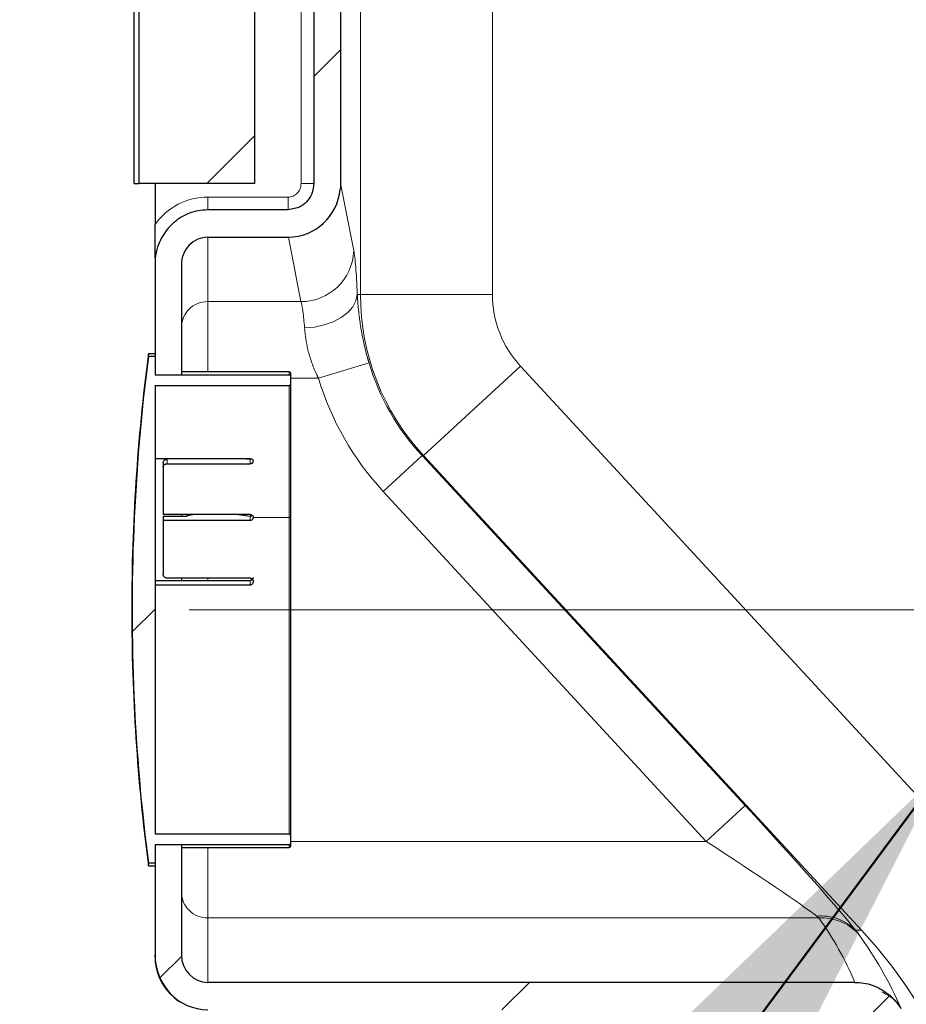
# Model space of a CAD drawing. Units: inches. Extents: x 0.1 to 10.9, y 0.2 to 8.2.
# Drawn here: x 1.9 to 2.1, y 4.8 to 5.1 of the extents above; entities that cross this region are included whole.
import ezdxf

# ---------------------------------------------------------------- set-up
doc = ezdxf.new("R2010")
doc.units = ezdxf.units.IN
doc.header["$MEASUREMENT"] = 0
doc.linetypes.add('CENTERX2', pattern=[0.7999999999999999, 0.5, -0.1, 0.1, -0.1])
doc.linetypes.add('PHANTOM', pattern=[0.49999999999999994, 0.25, -0.05, 0.05, -0.05, 0.05, -0.05])
doc.layers.add('DIM', color=7, linetype='Continuous', lineweight=25)
doc.layers.add('TXT', color=7, linetype='PHANTOM', lineweight=50)
doc.styles.add('SLDTEXTSTYLE0', font='ARIAL.TTF', dxfattribs={"width": 0.948})
doc.dimstyles.new('SLDDIMSTYLE2', dxfattribs={"dimtxt": 0.08089192708333333, "dimasz": 0.12, "dimexe": 0, "dimexo": 0.0625, "dimgap": 0.02022298177083333, "dimtad": 0, "dimtih": 1, "dimtoh": 1, "dimdec": 6, "dimlfac": 20, "dimrnd": 1e-09, "dimzin": 12, "dimdsep": 46, "dimlunit": 5, "dimtxsty": 'SLDTEXTSTYLE0', "dimsah": 1, "dimcen": 0.09, "dimadec": 0, "dimazin": 3, "dimtfac": 1, "dimtdec": 3, "dimtofl": 0, "dimtmove": 0, "dimatfit": 3, "dimfxl": 0, "dimfrac": 2, "dimtolj": 1, "dimtzin": 12, "dimarcsym": 0})
pattern_1 = [(45, (0, 0), (-0.04419417382415922, 0.04419417382415922), [])]

# ---------------------------------------------------------------- blocks, each defined once
blk = doc.blocks.new('_D_12')
at = {"layer": 'DIM'}
for p, q in [((2.150125574467529, 7.865994313775796), (0.5849524147718179, 7.865994313775796)), ((0.674952414771818, 7.865994313775796), (0.6749524147718182, 5.70952878295144)), ((0.4589030145512591, 5.566781864476023), (0.4311252371091812, 5.566781864476023)), ((0.4311252371091812, 5.566781864476023), (0.4311252371091812, 5.442553470406366)), ((0.8910017829094147, 5.566781864476023), (0.9187795603514926, 5.566781864476023)), ((0.9187795603514926, 5.566781864476023), (0.9187795603514926, 5.442553470406366)), ((0.4311252371091812, 5.442553470406366), (0.4589030145512591, 5.442553470406366)), ((0.9187795603514926, 5.442553470406366), (0.8910017829094147, 5.442553470406366)), ((0.6749524147718183, 3.267569433509372), (0.6749524147718182, 5.424034964333729)), ((1.574952414771823, 3.267569433509372), (0.5849524147718184, 3.267569433509372))]:
    blk.add_line(p, q, dxfattribs=at)
for points in [[(0.674952414771818, 7.865994313775796), (0.654952414771818, 7.745994313775796), (0.694952414771818, 7.745994313775796)], [(0.6749524147718183, 3.267569433509372), (0.6949524147718183, 3.387569433509372), (0.6549524147718183, 3.387569433509372)]]:
    blk.add_solid(points, dxfattribs=at)
at = {"layer": 'DIM', "char_height": 0.08333333333333333, "attachment_point": 1, "style": 'SLDTEXTSTYLE0'}
for s, insert in [('91 15/16"', (0.4391499194073665, 5.692722689071245)), ('2336mm', (0.4589030145512591, 5.54997577976239))]:
    blk.add_mtext(s, dxfattribs=dict(at, insert=insert))

msp = doc.modelspace()

# ---------------------------------------------------------------- hatches: boundary and pattern name
at = {"layer": 'TXT', "linetype": 'Continuous', "lineweight": 18}
h = msp.add_hatch(dxfattribs=at)
h.set_pattern_fill('ANSI31', color=256, scale=0.5, angle=2.8e-322, style=0)
h.set_pattern_definition(pattern_1)
edge = h.paths.add_edge_path(flags=0)
edge.add_arc((2.004836491099566, 4.909145146881287), 0.2462379510028999, 96.02281468742552, 97.50408614844372, ccw=False)
edge.add_spline(control_points=[(1.979000105815692, 5.154023912211337), (1.979009277278504, 5.154024879863417), (1.979016648237917, 5.154025657049014), (1.979022212084914, 5.154026243565086)], knot_values=[1.624031034002506e-15, 1.624031034002506e-15, 1.624031034002506e-15, 1.624031034002506e-15, 0.0001620192402184718, 0.0001620192402184718, 0.0001620192402184718, 0.0001620192402184718], weights=[1, 1, 1, 1], degree=3, periodic=0)
edge.add_ellipse((2.004836491099566, 4.909145146881287), major_axis=(4.704947968464722, 0), ratio=0.0523359562429444, start_angle=90.2584057304577, end_angle=90.31609900452253, ccw=False)
edge.add_spline(control_points=[(1.983695240970319, 5.154473857098984), (1.983790312416719, 5.154482049899684), (1.984045138602393, 5.154504100979293), (1.984453829516536, 5.154538047391669), (1.985241471172393, 5.154603469958038), (1.986629049415479, 5.154716189369196), (1.988500903662088, 5.154840643578273), (1.990364294264554, 5.154964535063979), (1.992758611879467, 5.155101882648317), (1.995488404226351, 5.155205590240063), (1.998210612220008, 5.155309009694504), (2.001341220013839, 5.155380163677984), (2.00462327648036, 5.155383005574122), (2.007905603088536, 5.155385847704173), (2.011429578658044, 5.155319354472833), (2.014902413931399, 5.155177270214095)], knot_values=[0, 0, 0, 0, 0.002768466810878717, 0.002768466810878717, 0.002768466810878717, 0.008160344165974557, 0.008160344165974557, 0.008160344165974557, 0.01352697238465213, 0.01352697238465213, 0.01352697238465213, 0.01887873888809471, 0.01887873888809471, 0.01887873888809471, 0.02423138104197274, 0.02423138104197274, 0.02423138104197274, 0.02423138104197274], weights=[1, 1, 1, 1, 1, 1, 1, 1, 1, 1, 1, 1, 1, 1, 1, 1], degree=3, periodic=0)
edge.add_arc((2.004836491099566, 4.909145146881287), 0.2462379510028999, 49.45495196226199, 87.65716193593141, ccw=False)
edge.add_spline(control_points=[(2.164902413931399, 5.096260161944483), (2.167664119363957, 5.093897684895258), (2.170385011518201, 5.091462279414674), (2.172990509090853, 5.089026648841583)], knot_values=[0, 0, 0, 0, 0.005538710565892139, 0.005538710565892139, 0.005538710565892139, 0.005538710565892139], weights=[1, 1, 1, 1], degree=3, periodic=0)
edge.add_ellipse((2.004836491099566, 4.909145146881287), major_axis=(-0.2549242853862876, 0), ratio=0.9659258262890673, start_angle=196.6250524916281, end_angle=227.9194879475938, ccw=False)
edge.add_spline(control_points=[(2.241430659241178, 4.977382439584652), (2.244006865790098, 4.968450147266839), (2.246100499208743, 4.9592490866045), (2.247640282766177, 4.950126206731214)], knot_values=[8.673617379884026e-19, 8.673617379884026e-19, 8.673617379884026e-19, 8.673617379884026e-19, 0.01415697859433512, 0.01415697859433512, 0.01415697859433512, 0.01415697859433512], weights=[1, 1, 1, 1], degree=3, periodic=0)
edge.add_spline(control_points=[(2.247640282766177, 4.950126206731214), (2.247891630191441, 4.948637028361907), (2.248127136201346, 4.947153823027632), (2.248330651804183, 4.945801963666987), (2.248534674522044, 4.944446735777432), (2.248712520554621, 4.943184874840167), (2.24885260324757, 4.942149169761525), (2.248983698563999, 4.941179913087818), (2.249085924958648, 4.940380426052778), (2.249154204924614, 4.939836892113648), (2.249216336909273, 4.939342298393661), (2.249252323732943, 4.93904555897614), (2.24926120142384, 4.938972810165581)], knot_values=[0, 0, 0, 0, 0.00231903655274599, 0.00231903655274599, 0.00231903655274599, 0.004647930471152874, 0.004647930471152874, 0.004647930471152874, 0.006825763883057118, 0.006825763883057118, 0.006825763883057118, 0.0088027958923854, 0.0088027958923854, 0.0088027958923854, 0.0088027958923854], weights=[1, 1, 1, 1, 1, 1, 1, 1, 1, 1, 1, 1, 1], degree=3, periodic=0)
edge.add_ellipse((2.004836491099566, 4.909145146881287), major_axis=(-1.217730140455093, -4.544630754086445), ratio=0.05233595624294347, start_angle=91.20772267018111, end_angle=91.20876044605058, ccw=False)
edge.add_spline(control_points=[(2.249270075160413, 4.938900003581922), (2.249271463502967, 4.938888598467457), (2.249274151742261, 4.938866513730722), (2.249278102614531, 4.938833984414492), (2.249291961206092, 4.938719880369479), (2.249322191027683, 4.938470878580544), (2.249364201461606, 4.938116294238689), (2.249409290178372, 4.937735727996773), (2.249469233989278, 4.937221874920763), (2.249535558031989, 4.936631419027722), (2.249603946279101, 4.936022586365066), (2.249681109984269, 4.935313800650331), (2.249758196465491, 4.934571250687281), (2.249835214754318, 4.933829357600248), (2.249914341702781, 4.933032375324802), (2.249988450921911, 4.932245906811857)], knot_values=[0, 0, 0, 0, 0.0003104009104704027, 0.0003104009104704027, 0.0003104009104704027, 0.001416044638270642, 0.001416044638270642, 0.001416044638270642, 0.002603706710730693, 0.002603706710730693, 0.002603706710730693, 0.003827636205238297, 0.003827636205238297, 0.003827636205238297, 0.005049553903316841, 0.005049553903316841, 0.005049553903316841, 0.005049553903316841], weights=[1, 1, 1, 1, 1, 1, 1, 1, 1, 1, 1, 1, 1, 1, 1, 1], degree=3, periodic=0)
edge.add_arc((2.004836491099566, 4.909145146881287), 0.2462379510028999, 0.6529982909082719, 5.383107212790094, ccw=False)
edge.add_arc((2.004836491099566, 4.909145146881287), 0.2462379510028999, 0.652998290909268, 5.383107212790864)
edge.add_spline(control_points=[(2.249988450921911, 4.932245906811857), (2.249839409481042, 4.933827577779978), (2.249672175945734, 4.935429473988652), (2.249502984853542, 4.936919871870776), (2.249333683107678, 4.938411244496891), (2.249157666178455, 4.939834131016348), (2.248997789850428, 4.941057349976631), (2.248841980537231, 4.942249452074811), (2.248697193748171, 4.943287283994737), (2.248587444602056, 4.94405361549183), (2.248485688359602, 4.944764135950339), (2.248411512534657, 4.945261458646744), (2.248378339744512, 4.945483782968905), (2.248369487665165, 4.945543109680108), (2.248363397421517, 4.945583792434559), (2.24836015882709, 4.945605423493524)], knot_values=[8.673617379883645e-19, 8.673617379883645e-19, 8.673617379883645e-19, 8.673617379883645e-19, 0.002421144607603008, 0.002421144607603008, 0.002421144607603008, 0.004845383145024979, 0.004845383145024979, 0.004845383145024979, 0.007209937867022296, 0.007209937867022296, 0.007209937867022296, 0.009400632117694431, 0.009400632117694431, 0.009400632117694431, 0.00997596709481588, 0.00997596709481588, 0.00997596709481588, 0.00997596709481588], weights=[1, 1, 1, 1, 1, 1, 1, 1, 1, 1, 1, 1, 1, 1, 1, 1], degree=3, periodic=0)
edge.add_ellipse((2.004836491099566, 4.909145146881287), major_axis=(-1.217730140455093, -4.544630754086445), ratio=0.05233595624294347, start_angle=91.30455269535776, end_angle=91.30548517916041)
edge.add_spline(control_points=[(2.24835061352135, 4.94566912113457), (2.248345216676824, 4.945705103195274), (2.248323580212467, 4.945849715389467), (2.248287012320917, 4.94609067747917), (2.248245892852995, 4.946361631928485), (2.24818451264489, 4.946763119267932), (2.248108241599977, 4.947250053685691), (2.248025994013606, 4.947775143916552), (2.247923711060464, 4.948416226202813), (2.247810620770176, 4.94910388591189), (2.247697842728313, 4.949789646955219), (2.247571034041177, 4.950541483165139), (2.247439941422651, 4.951295999843481)], knot_values=[0, 0, 0, 0, 0.0009716572958752374, 0.0009716572958752374, 0.0009716572958752374, 0.002067600120782688, 0.002067600120782688, 0.002067600120782688, 0.003250350812243733, 0.003250350812243733, 0.003250350812243733, 0.004427494317459224, 0.004427494317459224, 0.004427494317459224, 0.004427494317459224], weights=[1, 1, 1, 1, 1, 1, 1, 1, 1, 1, 1, 1, 1], degree=3, periodic=0)
edge.add_spline(control_points=[(2.247439941422651, 4.951295999843482), (2.245996287913036, 4.959605092018149), (2.244093288505065, 4.967975561922262), (2.241789958477331, 4.976124119788913)], knot_values=[0.01106457300939362, 0.01106457300939362, 0.01106457300939362, 0.01106457300939362, 0.02395737357997479, 0.02395737357997479, 0.02395737357997479, 0.02395737357997479], weights=[1, 1, 1, 1], degree=3, periodic=0)
edge.add_ellipse((2.004836491099566, 4.909145146881287), major_axis=(-0.2549242853862876, 0), ratio=0.9659258262890673, start_angle=196.3115140075163, end_angle=227.4034069494128)
edge.add_spline(control_points=[(2.174608128122744, 5.087500746110963), (2.171494600908429, 5.090464424371548), (2.168229803830713, 5.09341377500608), (2.164902413931399, 5.096260161944483)], knot_values=[1.528132866464666e-16, 1.528132866464666e-16, 1.528132866464666e-16, 1.528132866464666e-16, 0.006673213361174413, 0.006673213361174413, 0.006673213361174413, 0.006673213361174413], weights=[1, 1, 1, 1], degree=3, periodic=0)
edge.add_arc((2.004836491099566, 4.909145146881287), 0.2462379510028999, 49.45495196226275, 87.65716193593214)
edge.add_spline(control_points=[(2.014902413931399, 5.155177270214095), (2.010745789399954, 5.155347330372125), (2.006527206717688, 5.155408650511543), (2.002597582217964, 5.155372919078345), (1.998668529040976, 5.155337192840091), (1.994920550526836, 5.155205036038834), (1.991659282447107, 5.155030261693542), (1.988383168876456, 5.154854691764788), (1.98550798075331, 5.154633636652283), (1.983266871411429, 5.154436565444219), (1.981011295843879, 5.15423822215339), (1.97933603983574, 5.154061004088439), (1.978381590099117, 5.153957864539425), (1.977880992903386, 5.153903769109331), (1.97756924089119, 5.153868744174547), (1.977453806378103, 5.153855827260284)], knot_values=[0, 0, 0, 0, 0.006339995320213739, 0.006339995320213739, 0.006339995320213739, 0.01267822620030383, 0.01267822620030383, 0.01267822620030383, 0.01904533829644028, 0.01904533829644028, 0.01904533829644028, 0.02545512590306817, 0.02545512590306817, 0.02545512590306817, 0.02878199337182977, 0.02878199337182977, 0.02878199337182977, 0.02878199337182977], weights=[1, 1, 1, 1, 1, 1, 1, 1, 1, 1, 1, 1, 1, 1, 1, 1], degree=3, periodic=0)
edge.add_ellipse((2.004836491099566, 4.909145146881287), major_axis=(4.704947968464722, 0), ratio=0.0523359562429444, start_angle=90.335537398347, end_angle=90.3937114311938)
edge.add_spline(control_points=[(1.972780777492698, 5.153287645720102), (1.972769378272931, 5.153286149011722), (1.972734920006439, 5.153281626902024), (1.972678578403743, 5.153274205301529)], knot_values=[0, 0, 0, 0, 0.0003319480970111921, 0.0003319480970111921, 0.0003319480970111921, 0.0003319480970111921], weights=[1, 1, 1, 1], degree=3, periodic=0)
h = msp.add_hatch(dxfattribs=at)
h.set_pattern_fill('ANSI31', color=256, scale=0.5, angle=2.8e-322, style=0)
h.set_pattern_definition(pattern_1)
edge = h.paths.add_edge_path(flags=0)
edge.add_line((1.972678578403743, 5.153274205301529), (1.972678578403743, 5.040959062904109))
edge.add_spline(control_points=[(1.972678578403743, 5.040959062904109), (1.972678578403743, 5.040249602930357), (1.972556615507499, 5.039530195522933), (1.972321371610745, 5.038860872160577), (1.972086439855313, 5.038192436912567), (1.971731687754566, 5.037555207484584), (1.971285570341189, 5.037004773234218), (1.970846615161141, 5.0364631759815), (1.970306671025746, 5.035990392698042), (1.969710891995485, 5.035628375320913), (1.969435618085264, 5.035461108710463), (1.969146069184963, 5.035315361919171), (1.968847697142303, 5.035194003076152)], knot_values=[0, 0, 0, 0, 0.001081216999997928, 0.001081216999997928, 0.001081216999997928, 0.002161310037925696, 0.002161310037925696, 0.002161310037925696, 0.003223931919040263, 0.003223931919040263, 0.003223931919040263, 0.003709180945378877, 0.003709180945378877, 0.003709180945378877, 0.003709180945378877], weights=[1, 1, 1, 1, 1, 1, 1, 1, 1, 1, 1, 1, 1], degree=3, periodic=0)
edge.add_spline(control_points=[(1.968847697142302, 5.035194003076152), (1.968118521975733, 5.034897420816688), (1.967360342770279, 5.034749129686957), (1.96657315952594, 5.034749129686957)], knot_values=[0, 0, 0, 0, 1, 1, 1, 1], weights=[1, 1, 1, 1], degree=3, periodic=0)
edge.add_line((1.96657315952594, 5.034749129686957), (1.947625574467574, 5.034749129686957))
edge.add_spline(control_points=[(1.947625574467574, 5.034749129686956), (1.946855277567425, 5.034749129686956), (1.946081504550763, 5.034674686329771), (1.945325273176954, 5.034528155023741), (1.943921451050791, 5.034256143180933), (1.942547007130519, 5.033723975967495), (1.941322325028688, 5.032985829129807), (1.940044776649831, 5.032215818451577), (1.938891089992242, 5.031198902604327), (1.937957974489319, 5.030035140702942), (1.937000450319192, 5.028840936828545), (1.936245551848263, 5.027456844401043), (1.935750830381903, 5.026008318909128), (1.935451135259923, 5.025130823078626), (1.935240899391613, 5.024217773317301), (1.935125574467573, 5.023297710134371)], knot_values=[0, 0, 0, 0, 0.001173932475826953, 0.001173932475826953, 0.001173932475826953, 0.003377377500760251, 0.003377377500760251, 0.003377377500760251, 0.005677131364288252, 0.005677131364288252, 0.005677131364288252, 0.008036828780242955, 0.008036828780242955, 0.008036828780242955, 0.009462399441925728, 0.009462399441925728, 0.009462399441925728, 0.009462399441925728], weights=[1, 1, 1, 1, 1, 1, 1, 1, 1, 1, 1, 1, 1, 1, 1, 1], degree=3, periodic=0)
edge.add_line((1.935125574467573, 5.023297710134371), (1.935125574467573, 4.995763343972575))
edge.add_line((1.935125574467573, 4.995763343972575), (1.941375574467574, 4.995763343972575))
edge.add_line((1.941375574467574, 4.995763343972575), (1.941375574467574, 5.02180817743183))
edge.add_ellipse((1.947625574467574, 5.02180817743183), major_axis=(8.431279992987366e-17, -0.006470476127563013), ratio=0.9659258262890692, start_angle=179.9999999999984, end_angle=269.99999999999926, ccw=False)
edge.add_line((1.947625574467574, 5.028278653559393), (1.966657935347127, 5.028278653559394))
edge.add_ellipse((1.966488383704752, 5.041219605814518), major_axis=(0.002487214844839904, -0.01271657029156349), ratio=0.9646905641135552, start_angle=349.3149144131806, end_angle=432.2835008507038)
edge.add_spline(control_points=[(1.978931014490646, 5.039635458446495), (1.978977548950097, 5.040074819328667), (1.97900010473517, 5.040517269172248), (1.979000105815692, 5.040959062904109)], knot_values=[0, 0, 0, 0, 0.0006732936473563011, 0.0006732936473563011, 0.0006732936473563011, 0.0006732936473563011], weights=[1, 1, 1, 1], degree=3, periodic=0)
edge.add_line((1.979000105815694, 5.040959062904108), (1.979000105815693, 5.154023912211337))
edge.add_arc((2.004836491099566, 4.909145146881287), 0.2462379510028999, 96.02281468742626, 97.50408614844453)
h = msp.add_hatch(dxfattribs=at)
h.set_pattern_fill('ANSI31', color=256, scale=0.5, style=0)
h.set_pattern_definition(pattern_1)
edge = h.paths.add_edge_path(flags=0)
edge.add_line((1.931350549641478, 5.040959062904108), (1.958685251239812, 5.040959062904108))
edge.add_line((1.958685251239812, 5.040959062904108), (1.958685251239812, 5.151019477006486))
edge.add_arc((2.004836491099566, 4.909145146881287), 0.2462379510028999, 100.802569902803, 107.3636099658388)
edge.add_line((1.931350549641478, 5.144162050362984), (1.931350549641478, 5.040959062904108))
h = msp.add_hatch(dxfattribs=at)
h.set_pattern_fill('ANSI31', color=256, scale=0.5, style=0)
h.set_pattern_definition(pattern_1)
edge = h.paths.add_edge_path(flags=0)
edge.add_line((1.935125574467573, 4.995763343972574), (1.935125574467573, 5.000110428501035))
edge.add_line((1.935125574467573, 5.000110428501035), (1.933563073883684, 5.000110424029903))
edge.add_arc((2.397156546712023, 4.94016943350937), 0.4674524899854756, 172.6327319224461, 177.6386549208021)
edge.add_arc((2.397156546712023, 4.94016943350937), 0.4674524899854756, 177.6386549208021, 187.3672686210585)
edge.add_line((1.933563073883684, 4.880228438517704), (1.935125574467574, 4.880228438517704))
edge.add_line((1.935125574467574, 4.880228438517704), (1.935125574467574, 4.884575523046164))
edge.add_line((1.935125574467574, 4.884575523046164), (1.966875574459939, 4.88457552303867))
edge.add_spline(control_points=[(1.966875574459939, 4.88457552303867), (1.966888538878063, 4.88457552303867), (1.966901543205446, 4.884576549865628), (1.96691434710159, 4.884578583675067), (1.966942039242362, 4.884582982378139), (1.966969347802349, 4.884592290712749), (1.966993977406546, 4.884605691677131), (1.967018893408143, 4.884619248470301), (1.967041773584617, 4.884637374638494), (1.967060711892404, 4.884658491794429), (1.967079805117999, 4.884679781691431), (1.967095434922954, 4.884704710272764), (1.967106328000746, 4.88473115175219), (1.967117233371003, 4.88475762306992), (1.967123700353039, 4.884786348704191), (1.967125215677565, 4.884814938239941), (1.967125454796488, 4.884819449682143), (1.967125574474773, 4.884823969039362), (1.967125574474995, 4.884828486814101)], knot_values=[6.53191196193386e-06, 6.53191196193386e-06, 6.53191196193386e-06, 6.53191196193386e-06, 2.628295561903945e-05, 2.628295561903945e-05, 2.628295561903945e-05, 6.940613693731069e-05, 6.940613693731069e-05, 6.940613693731069e-05, 0.0001130372546547578, 0.0001130372546547578, 0.0001130372546547578, 0.0001570256858075862, 0.0001570256858075862, 0.0001570256858075862, 0.0002010579679398385, 0.0002010579679398385, 0.0002010579679398385, 0.0002079358334207526, 0.0002079358334207526, 0.0002079358334207526, 0.0002079358334207526], weights=[1, 1, 1, 1, 1, 1, 1, 1, 1, 1, 1, 1, 1, 1, 1, 1, 1, 1, 1], degree=3, periodic=0)
edge.add_line((1.967125574474994, 4.884828486814101), (1.967125574474994, 4.886853203521939))
edge.add_spline(control_points=[(1.967125574474995, 4.88685320352194), (1.967125574473811, 4.886877289849441), (1.96712211496049, 4.886901612765941), (1.967115389653296, 4.886924741134143), (1.967107529276804, 4.886951773011869), (1.967094975678175, 4.886977839125868), (1.967078703972984, 4.88700081170827), (1.967062621448864, 4.887023517202638), (1.967042472579086, 4.887043807708874), (1.96701984687807, 4.887060002297789), (1.966997332757762, 4.887076117021612), (1.966971754791605, 4.887088607170504), (1.966945189698201, 4.887096408820947), (1.966922695642645, 4.887103014886878), (1.966899018492068, 4.887106424927169), (1.966875574459939, 4.887106424927169)], knot_values=[0.0002080314230070992, 0.0002080314230070992, 0.0002080314230070992, 0.0002080314230070992, 0.0002450560453093879, 0.0002450560453093879, 0.0002450560453093879, 0.0002883352181477707, 0.0002883352181477707, 0.0002883352181477707, 0.0003311066394143175, 0.0003311066394143175, 0.0003311066394143175, 0.0003736707904445816, 0.0003736707904445816, 0.0003736707904445816, 0.0004097047176513741, 0.0004097047176513741, 0.0004097047176513741, 0.0004097047176513741], weights=[1, 1, 1, 1, 1, 1, 1, 1, 1, 1, 1, 1, 1, 1, 1, 1], degree=3, periodic=0)
edge.add_line((1.966875574459939, 4.887106424927169), (1.935125574467574, 4.887106424919666))
edge.add_line((1.935125574467574, 4.887106424919666), (1.935125574467573, 4.993232442099073))
edge.add_line((1.935125574467573, 4.993232442099073), (1.966875574459939, 4.993232442099073))
edge.add_spline(control_points=[(1.966875574460334, 4.993232442091569), (1.966888519401962, 4.993232442091591), (1.966901504157459, 4.99323346700411), (1.966914288947032, 4.993235496947293), (1.96694198878723, 4.993239895072228), (1.966969304624546, 4.993249211074691), (1.966993937083778, 4.993262622510189), (1.967018881392252, 4.993276203735719), (1.967041782364554, 4.99329436702706), (1.967060731495359, 4.993315523554512), (1.967079845669672, 4.993336864351499), (1.967095484121155, 4.993361851603997), (1.967106374902729, 4.993388350135135), (1.96711727632354, 4.993414874552766), (1.967123730252836, 4.993443653064998), (1.967125225602476, 4.993472291319758), (1.967125458108168, 4.993476744162805), (1.967125574474776, 4.99348120458773), (1.967125574474995, 4.993485663496799)], knot_values=[6.531932816557185e-06, 6.531932816557185e-06, 6.531932816557185e-06, 6.531932816557185e-06, 2.625328932604544e-05, 2.625328932604544e-05, 2.625328932604544e-05, 6.938947510291203e-05, 6.938947510291203e-05, 6.938947510291203e-05, 0.0001130787535510189, 0.0001130787535510189, 0.0001130787535510189, 0.0001571487413710403, 0.0001571487413710403, 0.0001571487413710403, 0.0002012553118496156, 0.0002012553118496156, 0.0002012553118496156, 0.0002080433585029783, 0.0002080433585029783, 0.0002080433585029783, 0.0002080433585029783], weights=[1, 1, 1, 1, 1, 1, 1, 1, 1, 1, 1, 1, 1, 1, 1, 1, 1, 1, 1], degree=3, periodic=0)
edge.add_line((1.967125574474995, 4.993485663496799), (1.967125574474994, 4.995510380204637))
edge.add_spline(control_points=[(1.967125574474995, 4.995510380204637), (1.967125574473815, 4.995534352934889), (1.967122141556118, 4.995558559780705), (1.967115466992057, 4.995581584593197), (1.967107633317105, 4.995608607915658), (1.967095102235649, 4.995634668589062), (1.967078851531028, 4.995657636850193), (1.967062773465747, 4.995680361108028), (1.967042619540132, 4.995700667321928), (1.967019986230806, 4.995716873166129), (1.966997454341785, 4.995733006391623), (1.966971852577437, 4.995745508609794), (1.966945263338605, 4.995753317538402), (1.966922745545477, 4.995759930734065), (1.966899043284421, 4.995763343979343), (1.966875574467574, 4.995763343980069)], knot_values=[0.0002079465265279813, 0.0002079465265279813, 0.0002079465265279813, 0.0002079465265279813, 0.0002447958966723267, 0.0002447958966723267, 0.0002447958966723267, 0.0002880515891973701, 0.0002880515891973701, 0.0002880515891973701, 0.0003308436748899423, 0.0003308436748899423, 0.0003308436748899423, 0.0003734473894569146, 0.0003734473894569146, 0.0003734473894569146, 0.0004095196541215713, 0.0004095196541215713, 0.0004095196541215713, 0.0004095196541215713], weights=[1, 1, 1, 1, 1, 1, 1, 1, 1, 1, 1, 1, 1, 1, 1, 1], degree=3, periodic=0)
edge.add_line((1.966875574467574, 4.995763343980069), (1.935125574467573, 4.995763343972574))
h = msp.add_hatch(dxfattribs=at)
h.set_pattern_fill('ANSI31', color=256, scale=0.5, angle=2.8e-322, style=0)
h.set_pattern_definition(pattern_1)
edge = h.paths.add_edge_path(flags=0)
edge.add_line((2.122678578403743, 4.78390122842709), (2.122678578403743, 4.69293605601344))
edge.add_arc((2.004836491099566, 4.909145146881287), 0.2462379510028999, 298.5920456840352, 300.2810739126378)
edge.add_line((2.129000105815693, 4.696503369954147), (2.129000105815691, 4.783901228427093))
edge.add_spline(control_points=[(2.129000105815692, 4.783901228427092), (2.129000105821788, 4.793069438543693), (2.127920426894847, 4.802298288162593), (2.125809482346241, 4.811220170803318), (2.124365950283088, 4.817321242318471), (2.122428370759887, 4.82332545825545), (2.120037246624238, 4.82912109314891), (2.117646112596878, 4.834916752018018), (2.114787411869177, 4.840540874866206), (2.111510875864181, 4.845886105962411)], knot_values=[0, 0, 0, 0, 0.01397235221770065, 0.01397235221770065, 0.01397235221770065, 0.02349295721757123, 0.02349295721757123, 0.02349295721757123, 0.03301346589709835, 0.03301346589709835, 0.03301346589709835, 0.03301346589709835], weights=[1, 1, 1, 1, 1, 1, 1, 1, 1, 1], degree=3, periodic=0)
edge.add_spline(control_points=[(2.111510875864181, 4.845886105962411), (2.11130455867369, 4.846222677915407), (2.111083851905028, 4.84655108446646), (2.110846384478973, 4.846866452004736)], knot_values=[0, 0, 0, 0, 0.0006016197038453106, 0.0006016197038453106, 0.0006016197038453106, 0.0006016197038453106], weights=[1, 1, 1, 1], degree=3, periodic=0)
edge.add_spline(control_points=[(2.110846384478973, 4.846866452004735), (2.110142803830744, 4.847799575530281), (2.109309487511136, 4.84864736404634), (2.108386800060898, 4.849364173364306), (2.107289360764954, 4.850216742360483), (2.106038662788417, 4.850902092363762), (2.10472674050163, 4.851360466463113), (2.103418154499338, 4.851817674894028), (2.102013718398823, 4.852060213459346), (2.100627559362243, 4.852060213459346)], knot_values=[0.000660276833130824, 0.000660276833130824, 0.000660276833130824, 0.000660276833130824, 0.00243878710990345, 0.00243878710990345, 0.00243878710990345, 0.004549202818245729, 0.004549202818245729, 0.004549202818245729, 0.006655607979179808, 0.006655607979179808, 0.006655607979179808, 0.006655607979179808], weights=[1, 1, 1, 1, 1, 1, 1, 1, 1, 1], degree=3, periodic=0)
edge.add_line((2.100627559362243, 4.852060213459346), (1.947625574467574, 4.852060213459346))
edge.add_ellipse((1.947625574467574, 4.858530689586909), major_axis=(-8.431279992987389e-17, -0.006470476127563012), ratio=0.9659258262890693, start_angle=-90.00000000000011, end_angle=0, ccw=False)
edge.add_line((1.941375574467574, 4.858530689586909), (1.941375574467574, 4.884575523046164))
edge.add_line((1.941375574467574, 4.884575523046164), (1.935125574467573, 4.884575523046164))
edge.add_line((1.935125574467573, 4.884575523046164), (1.935125574467573, 4.858530689586909))
edge.add_ellipse((1.947625574467574, 4.858530689586909), major_axis=(-1.686255998597478e-16, -0.01294095225512602), ratio=0.9659258262890693, start_angle=270.0000000000015, end_angle=360)
edge.add_line((1.947625574467573, 4.845589737331783), (2.055209539467135, 4.845589737331783))
edge.add_line((2.055209539467135, 4.845589737331783), (2.100811094178191, 4.845589737331784))
edge.add_spline(control_points=[(2.100811094178191, 4.845589737331784), (2.101495089893409, 4.845589737331784), (2.102188301498678, 4.84547088189896), (2.102833908730906, 4.845244958371784), (2.10348056730021, 4.845018666940147), (2.104097006633079, 4.844679097701), (2.104635223288253, 4.844255189751818), (2.105221162129718, 4.843793695054016), (2.105731532217289, 4.843218298339441), (2.106121325334884, 4.842582402901878)], knot_values=[5.551115123125759e-17, 5.551115123125759e-17, 5.551115123125759e-17, 5.551115123125759e-17, 0.001042409469992527, 0.001042409469992527, 0.001042409469992527, 0.002086167923452667, 0.002086167923452667, 0.002086167923452667, 0.003224944006349639, 0.003224944006349639, 0.003224944006349639, 0.003224944006349639], weights=[1, 1, 1, 1, 1, 1, 1, 1, 1, 1], degree=3, periodic=0)
edge.add_spline(control_points=[(2.106121325334884, 4.842582402901878), (2.107210521016368, 4.84080552554514), (2.108250664252794, 4.838997633969136), (2.109239330970851, 4.837162919142778), (2.113217494276249, 4.829780456413147), (2.11638335636972, 4.821901045513028), (2.118618345331027, 4.813818263592078), (2.121300453519051, 4.804118486122252), (2.122678578403744, 4.793964994486396), (2.122678578403743, 4.78390122842709)], knot_values=[2.618455766672135e-16, 2.618455766672135e-16, 2.618455766672135e-16, 2.618455766672135e-16, 0.003176229664872004, 0.003176229664872004, 0.003176229664872004, 0.01603256731333315, 0.01603256731333315, 0.01603256731333315, 0.03150428939182474, 0.03150428939182474, 0.03150428939182474, 0.03150428939182474], weights=[1, 1, 1, 1, 1, 1, 1, 1, 1, 1], degree=3, periodic=0)

# ---------------------------------------------------------------- linework, layer by layer
at = {"color": 7, "linetype": 'Continuous', "lineweight": 25}
for p, q in [((1.930165928798282, 5.040959062904108), (1.930165928798282, 5.339379804114629)), ((1.972678578403743, 5.153274205301529), (1.972678578403743, 5.040959062904109)), ((1.979000105815693, 5.154023912211337), (1.979000105815694, 5.040959062904108)), ((1.958685251239812, 5.151019477006486), (1.958685251239812, 5.040959062904108)), ((1.931350549641478, 5.040959062904108), (1.931350549641478, 5.144162050362984)), ((1.930165928798282, 5.040959062904108), (1.931350549641478, 5.040959062904108)), ((1.958685251239812, 5.040959062904108), (1.931350549641478, 5.040959062904108)), ((1.935125574467573, 5.040959062904108), (1.935125574467573, 5.031297171766546)), ((1.96657315952594, 5.034749129686956), (1.947625574467574, 5.034749129686956)), ((1.968847697142302, 5.035194003076152), (1.96657315952594, 5.034749129686956)), ((1.947625574467574, 5.028278653559393), (1.966657935347127, 5.028278653559394)), ((1.935125574467573, 5.023297710134371), (1.935125574467573, 4.995763343972574)), ((1.941375574467574, 5.021808177431829), (1.941375574467574, 4.995763343972574)), ((1.935125574467573, 5.000719433509369), (1.933563073883684, 5.000719433509369)), ((1.933563073883684, 5.000110424029903), (1.933563073883684, 5.000719429083206)), ((1.933563073883684, 5.000110424029903), (1.935125574467573, 5.000110428501035)), ((1.935125574467573, 5.000110428501035), (1.935125574467573, 4.995763343972574)), ((1.935125574467573, 4.995763343972574), (1.966875574467574, 4.995763343980069)), ((1.935125574467573, 4.995763343972574), (1.941375574467574, 4.995763343972574)), ((1.966875574467574, 4.996419433509369), (1.941375574467574, 4.996419433509369)), ((1.967125574474994, 4.996169433514169), (1.967125574474994, 4.995510380204637)), ((1.967125574474994, 4.995510380204637), (1.967125574474995, 4.993485663496799)), ((1.935125574467573, 4.993232442099073), (1.966875574459938, 4.993232442099073)), ((1.935125574467573, 4.993232442099073), (1.935125574467573, 4.887106424919666)), ((1.967125574474994, 4.993485663496799), (1.967125574474994, 4.962114360684766)), ((1.957625574464104, 4.975897073256069), (1.935125574467573, 4.975897073251184)), ((1.937025574467574, 4.974959464778986), (1.937025574470907, 4.973909774330786)), ((1.937025574477574, 4.973909774322816), (1.937025574477574, 4.962695912857916)), ((1.938025574470924, 4.97471109822121), (1.957625574464058, 4.974711098223601)), ((1.956646213616129, 4.975897073255856), (1.957625574464939, 4.975766138765581)), ((1.957625574464104, 4.962695912857754), (1.937025574477574, 4.962695912856269)), ((1.937025574467574, 4.962341425023286), (1.942758651267574, 4.96234142501805)), ((1.937025574467574, 4.962341425023286), (1.937025574470909, 4.961325361647489)), ((1.941375574467574, 4.962695912856582), (1.941375574467574, 4.962341425022852)), ((1.942758651267574, 4.962443030895202), (1.944092993046096, 4.962695912856778)), ((1.942758651267574, 4.96234142501805), (1.942758651267574, 4.962443030895202)), ((1.954879541343434, 4.962695912857556), (1.957625574464939, 4.962341425023395)), ((1.937025574477574, 4.961325361645894), (1.937025574477574, 4.948645946977074)), ((1.937025574470909, 4.961325361647489), (1.957625574464058, 4.961325361648973)), ((1.967125574474994, 4.962114360684766), (1.967125574474994, 4.886853203521939)), ((1.935125574467573, 4.947128686248902), (1.957625574464058, 4.947128686250413)), ((1.935125574467573, 4.946064741859493), (1.957625574464058, 4.946064741862342)), ((1.957625574464104, 4.947619869260288), (1.938025574470864, 4.947619869257896)), ((1.941375574467574, 4.947619869258305), (1.941375574467574, 4.947128686249322)), ((1.966875574459939, 4.887106424927168), (1.935125574467573, 4.887106424919666)), ((1.967125574474994, 4.886853203521939), (1.967125574474994, 4.884828486814101)), ((1.966875574459939, 4.88457552303867), (1.935125574467573, 4.884575523046164)), ((1.935125574467573, 4.884575523046164), (1.935125574467573, 4.880228438517704)), ((1.935125574467573, 4.884575523046164), (1.935125574467573, 4.858530689586909)), ((1.941375574467574, 4.884575523046164), (1.935125574467573, 4.884575523046164)), ((1.941375574467574, 4.884575523046164), (1.941375574467574, 4.858530689586909)), ((1.941375574467574, 4.883919433509369), (1.966875574459939, 4.883919433509369)), ((1.967125574474994, 4.884828486814101), (1.967125574474994, 4.884169433504569)), ((1.935125574467573, 4.880228438517704), (1.933563073883684, 4.880228438517704)), ((1.933563073883684, 4.879619437935531), (1.933563073883684, 4.880228438517704)), ((1.933563073883684, 4.87961943350937), (1.935125574467573, 4.87961943350937)), ((1.935125574467574, 4.858089737331783), (1.935125574467573, 4.858530689586909)), ((2.100627559362243, 4.852060213459346), (1.947625574467574, 4.852060213459346))]:
    msp.add_line(p, q, dxfattribs=at)
at = {"color": 8, "linetype": 'PHANTOM', "lineweight": 18}
for p, q in [((1.96966006019659, 5.040959062904109), (1.96966006019659, 5.339379804114631)), ((1.979022212084914, 5.154024606661293), (1.979022212084914, 5.040959062904108)), ((1.983695240970319, 5.154470864795053), (1.983695240970319, 5.014754462526251)), ((2.014902413931399, 5.014754462526251), (2.014902413931399, 5.155177270214095)), ((1.972678578403743, 5.040959062904109), (1.96966006019659, 5.040959062904109)), ((1.982120042582131, 5.025120552069007), (1.979022212084914, 5.040959062904108)), ((1.947625574467574, 5.034749129686956), (1.947625574467574, 5.037767647894109)), ((1.947625574467574, 5.037767647894109), (1.96657315952594, 5.037767647894109)), ((1.96657315952594, 5.034749129686956), (1.96657315952594, 5.037767647894109)), ((1.947625574467574, 5.013046479240393), (1.947625574467574, 5.028278653559393)), ((1.966657935347127, 5.028278653559394), (1.969637173397699, 5.013046479240393)), ((1.983695240970319, 5.014754462526251), (1.982962401009069, 5.014754462526251)), ((1.983695240970319, 5.014754462526251), (2.014902413931399, 5.014754462526251)), ((1.969637173397699, 5.013046479240393), (1.947625574467574, 5.013046479240393)), ((1.947625574467573, 4.996419433509369), (1.947625574467574, 5.013046479240393)), ((1.973773697138498, 4.994935369997473), (1.98572662915453, 4.998538841366343)), ((1.998584224999995, 4.976629465486778), (2.021529825070048, 4.997810019397596)), ((2.164902413931399, 4.842489714797799), (2.021529825070048, 4.997810019397596)), ((1.966875574467574, 4.995763343980069), (1.966875574467574, 4.996419433509369)), ((1.967125574474994, 4.994935369997473), (1.973773697138498, 4.994935369997473)), ((1.966875574459939, 4.993232442099073), (1.966875574459939, 4.962012763798629)), ((1.989076418025642, 4.968157243922451), (1.998254658053664, 4.976629465486778)), ((2.074642732116297, 4.893875718585592), (1.998254658053664, 4.976629465486778)), ((1.998254658053664, 4.976629465486778), (1.998584224999995, 4.976629465486778)), ((1.998584224999995, 4.976629465486778), (2.102192347029451, 4.8643873332882)), ((1.938025574470924, 4.97471109822121), (1.938025574467524, 4.975766138764468)), ((1.957625574464058, 4.974711098223607), (1.957625574464937, 4.975766138761108)), ((1.989076418025642, 4.968157243922451), (2.065464492088275, 4.885403497021265)), ((1.957625574464058, 4.961325361648973), (1.957625574464937, 4.962341425021667)), ((1.966875574459939, 4.962012763800133), (1.958375574474449, 4.962012763803581)), ((1.966875574459939, 4.962012763798629), (1.966875574459939, 4.887106424919666)), ((1.947625574467573, 4.947128686249741), (1.947625574467573, 4.947619869259068)), ((1.957625574464058, 4.946064741862354), (1.957625574464058, 4.947128686250404)), ((2.065464492088275, 4.885403497021265), (2.074642732116297, 4.893875718585592)), ((2.065464492088275, 4.885403497021265), (1.967125574474994, 4.885403497021265)), ((1.947625574467573, 4.867292387778344), (1.947625574467573, 4.883919433509369)), ((1.966875574459939, 4.88457552303867), (1.966875574459939, 4.883919433501969)), ((1.947625574467573, 4.852060213459346), (1.947625574467573, 4.867292387778344)), ((1.947625574467573, 4.867292387778344), (2.092108163903566, 4.867292387778344)), ((2.0915889012394, 4.867710465842829), (2.092108163903566, 4.867292387778344)), ((2.101361197076595, 4.863608560422984), (2.100767141267421, 4.8643873332882)), ((2.102192347029451, 4.8643873332882), (2.100767141267421, 4.8643873332882))]:
    msp.add_line(p, q, dxfattribs=at)
at = {"color": 8, "linetype": 'PHANTOM', "lineweight": 18, "flags": 128}
msp.add_lwpolyline([(1.970479531824637, 5.00682682551474), (1.972854791055055, 5.007032466857406), (1.975143399695612, 5.007519810285912), (1.977261868211301, 5.008271077279494), (1.979132913860036, 5.009258861259827), (1.980688280003955, 5.01044712739608), (1.981871226144128, 5.011792527172731), (1.982638597841027, 5.013245979764092), (1.982962401009069, 5.014754462526251)], dxfattribs=at)
at = {"color": 8, "linetype": 'PHANTOM', "lineweight": 18}
for centre, radius, start, end in [((1.969644579623296, 5.025528611828721), 0.01248213478555581, 269.9660037725108, 358.1265809938241), ((1.94752090681428, 5.006901082897774), 0.006146287621445556, 89.02423950048934, 178.9898148907977), ((1.966927752532539, 4.962242755576458), 0.0002358363185117105, 257.2177154782926, 327.0147068364736), ((2.32001374355264, 4.94016866659909), 0.3903881690913746, 177.1720548887858, 179.9998874435095), ((1.947520906814281, 4.873437784120966), 0.006146287621447299, 181.0101851092277, 270.9757604994945), ((2.09271671102191, 4.856489023275928), 0.01127797535853843, 44.45352529986108, 95.73923300770447), ((2.092773018073535, 4.855499575151153), 0.01181153930389131, 43.35611342394145, 93.22680063093348), ((2.014749268222133, 4.783914021178206), 0.1188370564817871, 359.993832137295, 42.62316760284282), ((2.014772838573718, 4.783791477765681), 0.1189224745886992, 0.06313214073198863, 42.64625781662933)]:
    msp.add_arc(centre, radius, start, end, dxfattribs=at)
at = {"color": 7, "linetype": 'Continuous', "lineweight": 25}
for centre, radius, start, end in [((2.397156546712023, 4.940169433509369), 0.4675309722500016, 172.5587146464461, 180.0000000000049), ((2.397156546712023, 4.940169433509369), 0.4674524899854773, 172.632731922446, 177.6386549208019), ((1.966875574459939, 4.996169433501719), 0.0002500000150567062, 2.853237266248389e-06, 89.99999825013526), ((2.397156546712023, 4.940169433509369), 0.4674524905588068, 177.6386549208019, 187.3672686210584), ((2.397156546712023, 4.940169433509369), 0.4675309722500016, 180.0000000000049, 187.4412853535547), ((1.966875574459939, 4.88416943351702), 0.0002500000150567061, 270.0000000000008, 359.99999714656), ((1.947625574467574, 4.858089737331783), 0.01250000000000018, 180, 269.9999999999988)]:
    msp.add_arc(centre, radius, start, end, dxfattribs=at)
at = {"color": 8, "linetype": 'PHANTOM', "lineweight": 18}
for centre, major_axis, ratio, start_param, end_param in [((1.966530771615346, 5.041002885957891), (0.0006218037112100117, -0.003179142572890648), 0.9646905641136108, 6.096695382832197, 7.653945753147045), ((1.947625574467574, 5.021591457575202), (0, -0.01617619031890705), 0.9659258262890982, 3.141592653589765, 4.068887871591409), ((1.981696163476195, 4.994935369997473), (0, 0.03125), 0.05240777928303686, 5.399376534888407, 6.021385919380727), ((2.039936722581347, 5.014754462526251), (8.881784197001252e-16, 0.05625000000000036), 0.9998485619738275, 1.570796326794912, 2.315532328862747), ((2.039936722581347, 5.014754462526251), (0.02503430864994849, 0), 0.9986295347545341, 3.141592653589793, 3.886328655657694), ((1.969213294291763, 4.994935369997473), (0, 0.01874999999999982), 0.08734629880506226, 5.399376534888382, 6.021385919380628), ((2.039695386181715, 5.014754462526251), (0.05636147960292481, 0), 0.9980220603910712, 3.434020354315606, 3.886328655657634), ((2.039695386181715, 5.014754462526251), (0.06884434878735712, 0), 0.9986295347545808, 3.434020354315618, 3.886328655657636), ((2.073004989013702, 4.893875718585592), (-0.02887910055789966, 0.03123932802395579), 0.02827754389165041, 3.452827957195259, 4.686253844164634), ((2.06382674898568, 4.885403497021265), (0.02888853247169987, -0.01873506355912635), 0.02590163668933703, 0.297452625078291, 1.530878512048938), ((1.999292560014946, 4.795975301255702), (0.08710047388213837, 0.07844813814022712), 0.8227117149694805, 6.008663012887894, 6.188439338481609), ((2.014696562031711, 5.005212721022462), (-0.08759167963979642, 0.1408547725456764), 0.01316436661801227, 3.111400687698685, 3.12527016776541), ((1.999292560014946, 4.783901228427089), (0.09586357599466312, 0.0873014454609269), 0.8397201056678816, 6.006568121747379, 6.19312070587213)]:
    msp.add_ellipse(centre, major_axis=major_axis, ratio=ratio, start_param=start_param, end_param=end_param, dxfattribs=at)
at = {"color": 7, "linetype": 'Continuous', "lineweight": 25}
for centre, major_axis, ratio, start_param, end_param in [((1.966488383704752, 5.041219605814518), (0.002487214844840047, -0.01271657029156348), 0.964690564113559, 6.096695382832187, 7.544770391892465), ((1.947625574467574, 5.021808177431829), (0, -0.006470476127563352), 0.965925826288998, 3.141592653589758, 4.712388980384703), ((1.947625574467574, 4.858530689586909), (-2.220446049250313e-16, -0.0129409522551267), 0.9659258262890152, 4.71238898038472, 6.283185307179586), ((1.947625574467574, 4.858530689586909), (0, -0.006470476127563352), 0.965925826288998, 4.712388980384703, 6.283185307179586)]:
    msp.add_ellipse(centre, major_axis=major_axis, ratio=ratio, start_param=start_param, end_param=end_param, dxfattribs=at)
for points, knots in [([(1.972678578403743, 5.040959062904109), (1.972608979131797, 5.040245753823275), (1.972469872938055, 5.038820082139893), (1.971378055603623, 5.036942178570844), (1.970067152457625, 5.035759875667217), (1.969140531801791, 5.035329889242243), (1.968847697142303, 5.035194003076152)], [0, 0, 0, 0, 0.2910926699811968, 0.581799093806132, 0.8678383444271633, 1, 1, 1, 1]), ([(1.979000105815692, 5.040959062904109), (1.978996853763398, 5.040738371166094), (1.978991971669048, 5.040407061030327), (1.978963174831394, 5.039965913146074), (1.978941729815089, 5.039745653477846), (1.978931003481494, 5.039635484352977)], [0, 0, 0, 0, 0.4992941117652815, 0.7495577380703049, 1, 1, 1, 1]), ([(1.947625574467574, 5.034749129686956), (1.946854660040994, 5.034704708461466), (1.944652666758268, 5.034577826363059), (1.941128148308149, 5.03316416928384), (1.937738124952469, 5.030174456246808), (1.935750911487678, 5.026634314807271), (1.9352968645221, 5.024211660816932), (1.935125574467573, 5.023297710134371)], [0, 0, 0, 0, 0.125255008855049, 0.3577708220485245, 0.6003237259898072, 0.8492213890669235, 1, 1, 1, 1]), ([(1.935125574467573, 5.023297710134371), (1.935125574467573, 5.02459249542219), (1.935125574467573, 5.027139155429388), (1.935125574467573, 5.029926823484923), (1.935125574467573, 5.031297171766546)], [0, 0, 0, 0, 0.5084248718552364, 1, 1, 1, 1]), ([(1.966875574467574, 4.995763343980069), (1.966899110724244, 4.995761367768429), (1.966950438831842, 4.995757058026013), (1.967022929393423, 4.995720315501402), (1.967082578690616, 4.995660214720328), (1.96711926969634, 4.995586673565091), (1.967123587880072, 4.995534419748413), (1.967125574474994, 4.995510380204637)], [0, 0, 0, 0, 0.1789783394070003, 0.3903177804175119, 0.6026085003242525, 0.817178706561181, 1, 1, 1, 1]), ([(1.967125574474995, 4.993485663496799), (1.967125500526146, 4.993481205551126), (1.967124950978685, 4.993448076533383), (1.967110845808121, 4.993386475361268), (1.96706459500693, 4.993312372870436), (1.966996620976754, 4.99325871649828), (1.966929535439646, 4.993235016890249), (1.966888525225639, 4.993233060055185), (1.966875574459938, 4.993232442099073)], [0, 0, 0, 0, 0.03399099334898058, 0.2526024999699896, 0.4710006527950898, 0.6875130219654186, 0.901318592580191, 1, 1, 1, 1]), ([(1.937025574467574, 4.974959464777076), (1.937041092257858, 4.975067462282632), (1.937071861186578, 4.97528160150537), (1.937306503182988, 4.975547788051554), (1.937636997252391, 4.975730864202863), (1.937897011231708, 4.975754467951056), (1.938025574467524, 4.97576613876296)], [0, 0, 0, 0, 0.2583063139435081, 0.5121739896849541, 0.7587956979621749, 1, 1, 1, 1]), ([(1.937025574467574, 4.973909774330136), (1.937031687099165, 4.973978297439175), (1.937041258325134, 4.97408559167914), (1.93712842237226, 4.974286255325072), (1.937270257406005, 4.974455473126808), (1.937479619382474, 4.974587557527838), (1.937709045989847, 4.974684602264332), (1.937900487688555, 4.974700627456831), (1.938025574470924, 4.974711098215188)], [0, 0, 0, 0, 0.1651183029336958, 0.2585440600335144, 0.5133898852268561, 0.6421680158870515, 0.7661948686041893, 1, 1, 1, 1]), ([(1.957625574464104, 4.975897073260381), (1.957677867841194, 4.975894641525263), (1.957781572142694, 4.975889819090648), (1.957929802542369, 4.975850752307772), (1.95806453328407, 4.97579068254759), (1.958213932423817, 4.975687071367818), (1.958346579102057, 4.97552421799271), (1.958366042424443, 4.975378081050153), (1.958375574472159, 4.975306511341658)], [0, 0, 0, 0, 0.1302830159574457, 0.2583675011784575, 0.3879595067666158, 0.5193416880443791, 0.7646004174574412, 1, 1, 1, 1]), ([(1.957625574464058, 4.974711098217586), (1.957720608947844, 4.974719186827639), (1.957865355141488, 4.974731506519086), (1.958037467591434, 4.974804940959684), (1.95818310558253, 4.974897276623201), (1.958294227290685, 4.975021301313146), (1.958363710621086, 4.975170042074871), (1.958371460905831, 4.97525919323642), (1.958375574467574, 4.975306511344022)], [0, 0, 0, 0, 0.2360080356257611, 0.3594617813015284, 0.4865711316880672, 0.7068896690814309, 0.8444279812380352, 0.9999999999999999, 0.9999999999999999, 0.9999999999999999, 0.9999999999999999]), ([(1.957625574464939, 4.962341425020009), (1.957725198567257, 4.962350261850608), (1.957908722167598, 4.962366540712142), (1.958051999105667, 4.962471598434304), (1.958117499472704, 4.962519626536064)], [0, 0, 0, 0, 0.5428408233770206, 1, 1, 1, 1]), ([(1.938025574470864, 4.947619869251025), (1.937900141197777, 4.947633676241185), (1.937708131090099, 4.947654811635341), (1.937478150945896, 4.947780483449359), (1.937269314501763, 4.947950569237713), (1.937128082019594, 4.948167154163238), (1.937041232785116, 4.948423141043474), (1.937031676766408, 4.948559115915467), (1.937025574467574, 4.948645946982697)], [0, 0, 0, 0, 0.2344423562671857, 0.3588784774834338, 0.4881257654045876, 0.7416413568591959, 0.8350168940536824, 1, 1, 1, 1]), ([(1.957625574464058, 4.947128686249915), (1.957721835408309, 4.947139971974402), (1.957917091377278, 4.947162863969566), (1.958165117702586, 4.947340132756726), (1.958340949424793, 4.947596642672954), (1.958363960405541, 4.947800963751851), (1.958375574472158, 4.947904088370814)], [0, 0, 0, 0, 0.2397495022178178, 0.4863085619006373, 0.7407304517714076, 1, 1, 1, 1]), ([(1.957625574464104, 4.947619869259359), (1.957676165625696, 4.947616743802469), (1.957777264303524, 4.947610498056186), (1.95792108509361, 4.947562379404666), (1.958052208218686, 4.947489573462589), (1.958201959775308, 4.947358012182747), (1.958343865209435, 4.947143125395443), (1.958365049975403, 4.946943770019217), (1.958375574472158, 4.946844731162072)], [0, 0, 0, 0, 0.1263627987766949, 0.252516674473365, 0.3759779070272547, 0.500041850771903, 0.7516230329062299, 1, 1, 1, 1]), ([(1.957625574464058, 4.946064741865068), (1.957719547034201, 4.946075223316122), (1.957863319946563, 4.946091259365167), (1.958035436121774, 4.946186208205335), (1.958191203197508, 4.946315108567799), (1.958341083076143, 4.946535637030926), (1.958363994882695, 4.946740960873222), (1.958375574467574, 4.94684473116537)], [0, 0, 0, 0, 0.2333870102133543, 0.3570694098797731, 0.4854958836810465, 0.7399705661781514, 1, 1, 1, 1]), ([(1.966875574459939, 4.887106424927168), (1.966899085861405, 4.887104450515881), (1.966950363824327, 4.887100144358764), (1.967022796012288, 4.887063432119144), (1.96708244224888, 4.887003365092858), (1.967119232454935, 4.886929742174319), (1.967123573064859, 4.886877357534877), (1.967125574474994, 4.886853203521939)], [0, 0, 0, 0, 0.1786986760909619, 0.3897387444123969, 0.6018247341270978, 0.8164055221884536, 1, 1, 1, 1]), ([(1.967125574474994, 4.884828486814101), (1.967125498462322, 4.884823970017577), (1.967124940748479, 4.884790829754341), (1.967110789709925, 4.884729280332547), (1.96706455455985, 4.884655334476009), (1.966996629393326, 4.884601778786385), (1.966929566945409, 4.884578100062367), (1.966888544723443, 4.884576142100306), (1.966875574459939, 4.88457552303867)], [0, 0, 0, 0, 0.0344568626873098, 0.252814022924631, 0.4709250523306462, 0.6872663816696668, 0.9011209719572935, 0.9999999999999999, 0.9999999999999999, 0.9999999999999999, 0.9999999999999999]), ([(2.100627559362243, 4.852060213459346), (2.101313942550532, 4.852026687211183), (2.102706593591367, 4.851958663452446), (2.104729087681301, 4.851416415996924), (2.106657397510474, 4.850566819052124), (2.108489693746994, 4.849361335148326), (2.109880389532627, 4.848081280955238), (2.110609355670445, 4.847164623962077), (2.110846287322934, 4.846866688235179)], [0, 0, 0, 0, 0.1733082153666338, 0.3516372059128398, 0.5255187476398706, 0.7040841560209947, 0.9038201827571797, 1, 1, 1, 1])]:
    msp.add_open_spline(points, degree=3, knots=knots, dxfattribs=at)
at = {"color": 8, "linetype": 'PHANTOM', "lineweight": 18}
for points, knots in [([(1.98572662915453, 4.998538841366343), (1.985602210345996, 4.998961012899406), (1.985092296570354, 5.000691226224314), (1.984334433690975, 5.003809348867802), (1.983627479975437, 5.007735812944621), (1.983168132065198, 5.01150182011826), (1.983031746692721, 5.01365809566895), (1.982962401009069, 5.014754462526251)], [0, 0, 0, 0, 0.07171837366668139, 0.2939281217239318, 0.5249535933231503, 0.7584607701024436, 1, 1, 1, 1]), ([(1.970479531824637, 5.00682682551474), (1.970668484227646, 5.005140891490963), (1.971052116736549, 5.001717917826239), (1.972555979838627, 4.997417898870757), (1.973622293657768, 4.995244032371299), (1.973773697138498, 4.994935369997473)], [0, 0, 0, 0, 0.4543773838957107, 0.9225282822372113, 1, 1, 1, 1]), ([(2.106920762615078, 4.849792798396474), (2.107835767546513, 4.849348226310511), (2.10959147257156, 4.84849518451969), (2.110904149414666, 4.84673996008386), (2.111532710322756, 4.845899490115124)], [0, 0, 0, 0, 0.5211609686034127, 1, 1, 1, 1])]:
    msp.add_open_spline(points, degree=3, knots=knots, dxfattribs=at)
at = {"color": 7, "linetype": 'Continuous', "lineweight": 25}
for points in [[(1.957625574464104, 4.962695912861061), (1.9577238522473, 4.962685789303654), (1.957920407813693, 4.96266554218884), (1.958168316517782, 4.962507604381468), (1.958341753428599, 4.962281621636075), (1.958364300787915, 4.96210238308107), (1.958375574467574, 4.962012763803567)], [(1.957625574464058, 4.961325361648604), (1.95772385224726, 4.961335839630795), (1.957920407813661, 4.961356795595179), (1.958168316517767, 4.961515796676916), (1.958341753428596, 4.961742842696682), (1.958364300787914, 4.961922790101272), (1.958375574467574, 4.962012763803567)]]:
    msp.add_open_spline(points, degree=3, dxfattribs=at)
at = {"layer": 'DIM', "linetype": 'CENTERX2', "lineweight": 18}
msp.add_line((2.44321307001503, 4.94016943350938), (1.836070268926614, 4.940169433509375), dxfattribs=at)
at = {"layer": 'TXT'}
msp.add_line((2.121304655535437, 4.902285018201606), (1.910680208580991, 4.618470413081389), dxfattribs=at)
msp.add_solid([(2.121304655535437, 4.902285018201606), (2.033731024057007, 4.817840604119441), (2.065852111406814, 4.794002908184932)], dxfattribs=at)

# ---------------------------------------------------------------- dimensions: what is measured, and where the dimension line sits
at = {"layer": 'DIM'}
dim = msp.add_linear_dim(base=(0.6749524147718183, 3.267569433509372), p1=(2.210125574467528, 7.865994313775796), p2=(1.634952414771822, 3.267569433509372), angle=90.0000000000002, dimstyle='SLDDIMSTYLE2', dxfattribs=at)
dim.commit()
dim.dimension.update_dxf_attribs({"geometry": '_D_12', "text_midpoint": (0.6749524147718182, 5.566781873642584), "dimtype": 160})

doc.saveas('drawing.dxf')
